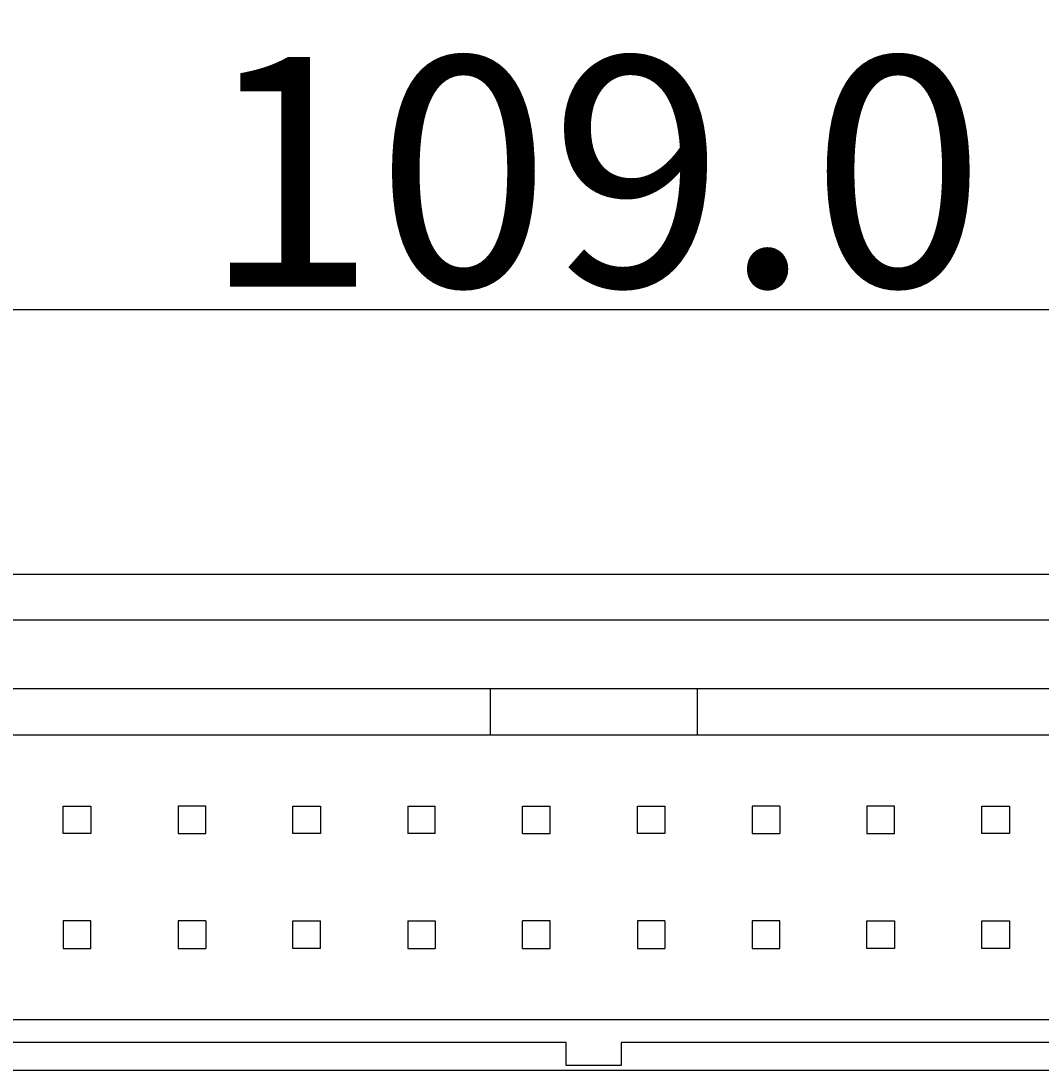
# Model space of a CAD drawing. Units: millimetres. Extents: x 247 to 417, y 33 to 145.
# Drawn here: x 350 to 372, y 122 to 145 of the extents above; entities that cross this region are included whole.
import ezdxf

# ---------------------------------------------------------------- set-up
doc = ezdxf.new("R2010")
doc.units = ezdxf.units.MM
doc.header["$MEASUREMENT"] = 0
doc.layers.add('Make2D 可见线', color=7, linetype='Continuous')
doc.styles.get("Standard").update_dxf_attribs({"font": '宋体.ttf', "height": 5})
doc.dimstyles.get("Standard").update_dxf_attribs({"dimtxt": 0.18, "dimasz": 1, "dimexe": 0.18, "dimexo": 0.5, "dimgap": 0.5, "dimtad": 1, "dimtoh": 1, "dimdec": 1, "dimzin": 0, "dimdsep": 46, "dimtxsty": 'Standard', "dimcen": 0.09, "dimadec": 0, "dimazin": 0, "dimtfac": 1, "dimtdec": 4, "dimtofl": 0, "dimtmove": 0, "dimatfit": 3, "dimfxl": 0, "dimtolj": 1, "dimtzin": 0, "dimarcsym": 0})

# ---------------------------------------------------------------- blocks, each defined once
blk = doc.blocks.new('*D18')
at = {"color": 0, "lineweight": -2}
for p, q in [((307.504, 132.035), (307.504, 138.471)), ((308.504, 138.291), (415.504, 138.291)), ((416.504, 132.035), (416.504, 138.471))]:
    blk.add_line(p, q, dxfattribs=at)
for points in [[(308.504, 138.125), (308.504, 138.458), (307.504, 138.291)], [(415.504, 138.458), (415.504, 138.125), (416.504, 138.291)]]:
    blk.add_solid(points, dxfattribs=at)
at = {"layer": 'Defpoints', "color": 0, "lineweight": -3}
for p in [(416.504, 138.291), (307.504, 131.535), (416.504, 131.535)]:
    blk.add_point(p, dxfattribs=at)
at = {"color": 0, "lineweight": -2, "insert": (362.004, 141.291), "char_height": 5, "attachment_point": 5}
blk.add_mtext('\\A1;109.0', dxfattribs=at)

msp = doc.modelspace()

# ---------------------------------------------------------------- linework, layer by layer
at = {"layer": 'Make2D 可见线', "color": 7}
for points in [[(308.504, 132.535), (362.004, 132.535), (415.504, 132.535)], [(308.504, 131.535), (362.004, 131.535), (415.504, 131.535)], [(359.754, 130.035), (346.879, 130.035), (334.004, 130.035)], [(359.754, 129.035), (359.754, 129.535), (359.754, 130.035)], [(364.254, 130.035), (362.004, 130.035), (359.754, 130.035)], [(390.004, 130.035), (377.129, 130.035), (364.254, 130.035)], [(364.254, 130.035), (364.254, 129.535), (364.254, 129.035)], [(334.004, 129.035), (346.879, 129.035), (359.754, 129.035)], [(359.754, 129.035), (362.004, 129.035), (364.254, 129.035)], [(364.254, 129.035), (377.129, 129.035), (390.004, 129.035)], [(350.454, 126.885), (350.454, 127.185), (350.454, 127.485)], [(350.454, 127.485), (350.754, 127.485), (351.054, 127.485)], [(351.054, 127.485), (351.054, 127.185), (351.054, 126.885)], [(352.954, 127.485), (352.954, 127.185), (352.954, 126.885)], [(353.554, 127.485), (353.254, 127.485), (352.954, 127.485)], [(353.554, 126.885), (353.554, 127.185), (353.554, 127.485)], [(355.454, 126.885), (355.454, 127.185), (355.454, 127.485)], [(355.454, 127.485), (355.754, 127.485), (356.054, 127.485)], [(356.054, 127.485), (356.054, 127.185), (356.054, 126.885)], [(357.954, 127.485), (358.254, 127.485), (358.554, 127.485)], [(357.954, 127.485), (357.954, 127.185), (357.954, 126.885)], [(358.554, 126.885), (358.554, 127.185), (358.554, 127.485)], [(360.454, 127.485), (360.754, 127.485), (361.054, 127.485)], [(360.454, 126.885), (360.454, 127.185), (360.454, 127.485)], [(361.054, 126.885), (361.054, 127.185), (361.054, 127.485)], [(362.954, 126.885), (362.954, 127.185), (362.954, 127.485)], [(362.954, 127.485), (363.254, 127.485), (363.554, 127.485)], [(363.554, 127.485), (363.554, 127.185), (363.554, 126.885)], [(366.054, 127.485), (365.754, 127.485), (365.454, 127.485)], [(365.454, 127.485), (365.454, 127.185), (365.454, 126.885)], [(366.054, 127.485), (366.054, 127.185), (366.054, 126.885)], [(367.954, 127.485), (367.954, 127.185), (367.954, 126.885)], [(368.554, 127.485), (368.254, 127.485), (367.954, 127.485)], [(368.554, 126.885), (368.554, 127.185), (368.554, 127.485)], [(370.454, 127.485), (370.754, 127.485), (371.054, 127.485)], [(370.454, 126.885), (370.454, 127.185), (370.454, 127.485)], [(371.054, 127.485), (371.054, 127.185), (371.054, 126.885)], [(351.054, 126.885), (350.754, 126.885), (350.454, 126.885)], [(352.954, 126.885), (353.254, 126.885), (353.554, 126.885)], [(356.054, 126.885), (355.754, 126.885), (355.454, 126.885)], [(358.554, 126.885), (358.254, 126.885), (357.954, 126.885)], [(360.454, 126.885), (360.754, 126.885), (361.054, 126.885)], [(363.554, 126.885), (363.254, 126.885), (362.954, 126.885)], [(365.454, 126.885), (365.754, 126.885), (366.054, 126.885)], [(367.954, 126.885), (368.254, 126.885), (368.554, 126.885)], [(371.054, 126.885), (370.754, 126.885), (370.454, 126.885)], [(351.054, 124.985), (350.754, 124.985), (350.454, 124.985)], [(350.454, 124.985), (350.454, 124.685), (350.454, 124.385)], [(351.054, 124.385), (351.054, 124.685), (351.054, 124.985)], [(353.554, 124.985), (353.254, 124.985), (352.954, 124.985)], [(352.954, 124.985), (352.954, 124.685), (352.954, 124.385)], [(353.554, 124.985), (353.554, 124.685), (353.554, 124.385)], [(355.454, 124.385), (355.454, 124.685), (355.454, 124.985)], [(355.454, 124.985), (355.754, 124.985), (356.054, 124.985)], [(356.054, 124.385), (356.054, 124.685), (356.054, 124.985)], [(357.954, 124.985), (358.254, 124.985), (358.554, 124.985)], [(357.954, 124.985), (357.954, 124.685), (357.954, 124.385)], [(358.554, 124.985), (358.554, 124.685), (358.554, 124.385)], [(361.054, 124.985), (360.754, 124.985), (360.454, 124.985)], [(360.454, 124.385), (360.454, 124.685), (360.454, 124.985)], [(361.054, 124.385), (361.054, 124.685), (361.054, 124.985)], [(363.554, 124.985), (363.254, 124.985), (362.954, 124.985)], [(362.954, 124.985), (362.954, 124.685), (362.954, 124.385)], [(363.554, 124.985), (363.554, 124.685), (363.554, 124.385)], [(365.454, 124.985), (365.454, 124.685), (365.454, 124.385)], [(366.054, 124.985), (365.754, 124.985), (365.454, 124.985)], [(366.054, 124.385), (366.054, 124.685), (366.054, 124.985)], [(367.954, 124.385), (367.954, 124.685), (367.954, 124.985)], [(367.954, 124.985), (368.254, 124.985), (368.554, 124.985)], [(368.554, 124.985), (368.554, 124.685), (368.554, 124.385)], [(370.454, 124.985), (370.754, 124.985), (371.054, 124.985)], [(370.454, 124.385), (370.454, 124.685), (370.454, 124.985)], [(371.054, 124.985), (371.054, 124.685), (371.054, 124.385)], [(350.454, 124.385), (350.754, 124.385), (351.054, 124.385)], [(352.954, 124.385), (353.254, 124.385), (353.554, 124.385)], [(356.054, 124.385), (355.754, 124.385), (355.454, 124.385)], [(357.954, 124.385), (358.254, 124.385), (358.554, 124.385)], [(360.454, 124.385), (360.754, 124.385), (361.054, 124.385)], [(362.954, 124.385), (363.254, 124.385), (363.554, 124.385)], [(365.454, 124.385), (365.754, 124.385), (366.054, 124.385)], [(368.554, 124.385), (368.254, 124.385), (367.954, 124.385)], [(371.054, 124.385), (370.754, 124.385), (370.454, 124.385)], [(334.004, 122.835), (362.004, 122.835), (390.004, 122.835)], [(361.404, 122.335), (352.004, 122.335), (342.604, 122.335)], [(361.404, 121.835), (361.404, 122.085), (361.404, 122.335)], [(362.604, 122.335), (362.604, 122.085), (362.604, 121.835)], [(381.404, 122.335), (372.004, 122.335), (362.604, 122.335)], [(362.604, 121.835), (362.004, 121.835), (361.404, 121.835)]]:
    msp.add_open_spline(points, degree=2, dxfattribs=at)
msp.add_open_spline([(327.004, 121.835), (327.004, 121.785), (327.004, 121.735), (362.004, 121.735), (397.004, 121.735), (397.004, 121.785), (397.004, 121.835)], degree=2, knots=[1.987952, 1.987952, 1.987952, 2, 2, 3, 3, 3.012048, 3.012048, 3.012048], dxfattribs=at)

# ---------------------------------------------------------------- dimensions: what is measured, and where the dimension line sits
at = {"color": 7}
dim = msp.add_linear_dim(base=(416.504, 138.291), p1=(307.504, 131.535), p2=(416.504, 131.535), dimstyle='Standard', dxfattribs=at)
dim.commit()
dim.dimension.update_dxf_attribs({"geometry": '*D18', "text_midpoint": (362.004, 141.291)})

doc.saveas('drawing.dxf')
